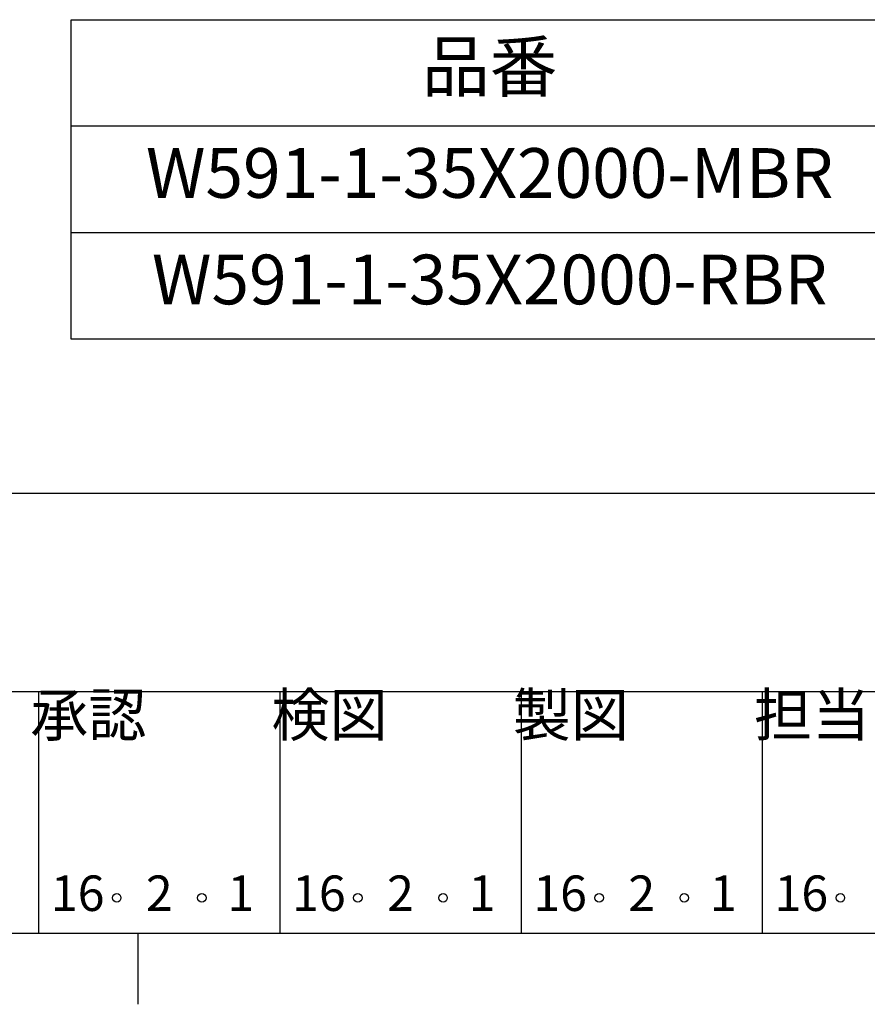
# Model space of a CAD drawing. Units: inches. Extents: x -5 to 215, y -5 to 302.
# Drawn here: x 97 to 156, y 5 to 74 of the extents above; entities that cross this region are included whole.
import ezdxf

# ---------------------------------------------------------------- set-up
doc = ezdxf.new("R2010")
doc.units = ezdxf.units.IN
doc.layers.add('1', color=7, linetype='Continuous')
doc.styles.add('CONVERTER_11', font='txt.shx', dxfattribs={"width": 0.9})

# ---------------------------------------------------------------- blocks, each defined once
blk = doc.blocks.new('開示A4')
at = {"layer": '1', "color": 7, "linetype": 'Continuous'}
for p, q in [((25, 41), (200, 41)), ((200, 27), (25, 27)), ((25, 10), (105, 10)), ((105, 10), (200, 10))]:
    blk.add_line(p, q, dxfattribs=at)
at = {"layer": '1', "color": 2, "linetype": 'Continuous'}
for p, q in [((98, 27), (98, 10)), ((115, 27), (115, 10)), ((132, 27), (132, 10)), ((149, 27), (149, 10)), ((105, 10), (105, 5))]:
    blk.add_line(p, q, dxfattribs=at)
at = {"layer": '1', "color": 7, "linetype": 'Continuous'}
for centre in [(103.5, 12.5), (109.5, 12.5), (120.5, 12.5), (126.5, 12.5), (137.5, 12.5), (143.5, 12.5), (154.5, 12.5)]:
    blk.add_circle(centre, 0.3, dxfattribs=at)
at = {"layer": '1', "color": 2, "char_height": 3, "attachment_point": 5, "style": 'CONVERTER_11'}
for s, insert in [('承認', (101.5, 25)), ('検図', (118.5, 25)), ('製図', (135.5, 25)), ('担当', (152.5, 25))]:
    blk.add_mtext(s, dxfattribs=dict(at, insert=insert))
blk = doc.blocks.new('開示A4枠')
at = {"layer": '1'}
blk.add_blockref('開示A4', (0, 0), dxfattribs=at)

msp = doc.modelspace()

# ---------------------------------------------------------------- linework, layer by layer
at = {"color": 7, "linetype": 'Continuous'}
for p, q in [((100.286, 74.347), (191.286, 74.347)), ((100.286, 66.847), (100.286, 74.347)), ((100.286, 59.347), (100.286, 66.847)), ((100.286, 51.847), (100.286, 59.347)), ((159.286, 51.847), (100.286, 51.847))]:
    msp.add_line(p, q, dxfattribs=at)
at = {"color": 2, "linetype": 'Continuous'}
for p, q in [((191.286, 66.847), (100.286, 66.847)), ((191.286, 59.347), (100.286, 59.347))]:
    msp.add_line(p, q, dxfattribs=at)

# ---------------------------------------------------------------- block references
msp.add_blockref('開示A4枠', (0, 0))

# ---------------------------------------------------------------- texts
at = {"layer": '1', "color": 2, "insert": (129.786, 70.597), "char_height": 3.5, "attachment_point": 5, "style": 'CONVERTER_11'}
msp.add_mtext('品番', dxfattribs=at)
at = {"layer": '1', "color": 7, "attachment_point": 5, "style": 'CONVERTER_11'}
for s, insert, char_height in [('W591-1-35X2000-MBR', (129.786, 63.097), 3.5), ('W591-1-35X2000-RBR', (129.786, 55.597), 3.5), ('16', (100.75, 12.5), 2.5), ('2', (106.5, 12.5), 2.5), ('1', (112.25, 12.5), 2.5), ('16', (117.75, 12.5), 2.5), ('2', (123.5, 12.5), 2.5), ('1', (129.25, 12.5), 2.5), ('16', (134.75, 12.5), 2.5), ('2', (140.5, 12.5), 2.5), ('1', (146.25, 12.5), 2.5), ('16', (151.75, 12.5), 2.5)]:
    msp.add_mtext(s, dxfattribs=dict(at, insert=insert, char_height=char_height))

doc.saveas('drawing.dxf')
